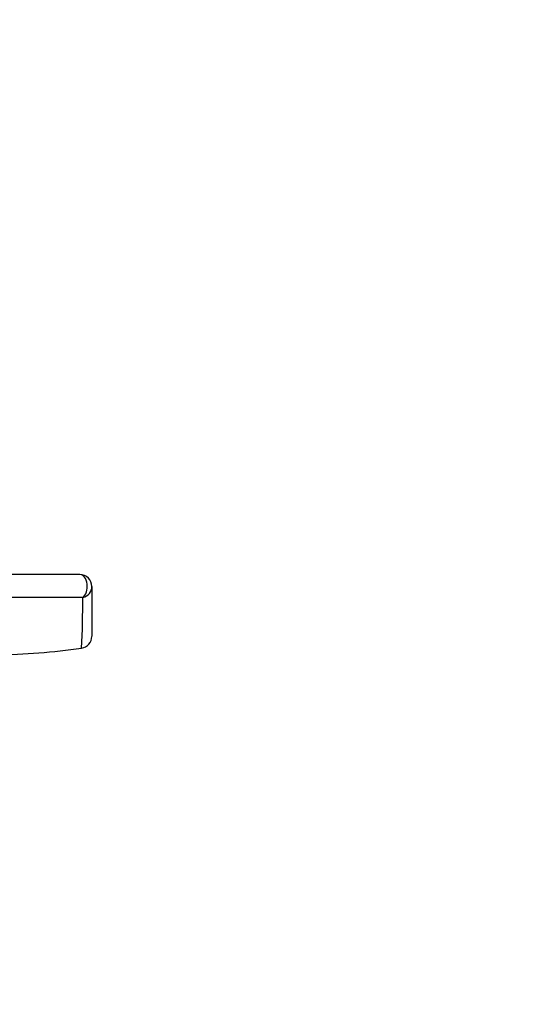
# Model space of a CAD drawing. Units: millimetres. Extents: x 0 to 835, y 0 to 1165.
# Drawn here: x 750 to 835, y 582 to 747 of the extents above; entities that cross this region are included whole.
import ezdxf
from ezdxf import colors
from ezdxf.entities.mleader import LeaderData, LeaderLine
from ezdxf.math import Vec2, Vec3

# ---------------------------------------------------------------- set-up
doc = ezdxf.new("R2010")
doc.units = ezdxf.units.MM
doc.layers.add('DV3_Défaut', color=7, linetype='Continuous')
doc.layers.add('Défaut', color=7, linetype='Continuous')

# ---------------------------------------------------------------- blocks, each defined once
blk = doc.blocks.new('_DOT')
at = {"color": 0}
blk.add_line((0, 0), (-1, 0), dxfattribs=at)
at = {"color": 0, "const_width": 0.333}
blk.add_lwpolyline([(-0.1665, 0, 1), (0.1665, 0, 1)], format="xyb", close=True, dxfattribs=at)
blk = doc.blocks.new('SE2')
at = {"layer": 'DV3_Défaut', "color": 7, "linetype": 'Continuous'}
for p, q in [((759.81, 654.14), (663.81, 654.14)), ((761.81, 652.14), (761.81, 643.81)), ((760.3, 650.3), (663.32, 650.3))]:
    blk.add_line(p, q, dxfattribs=at)
for centre, radius, start, end in [((759.81, 652.14), 2, 0, 90), ((595.28, 650.18), 165.02, 357.0989, 0.0415), ((759.81, 643.81), 2, 277.9547, 359.7588), ((743.81, 758.7), 118, 270.955, 277.9285)]:
    blk.add_arc(centre, radius, start, end, dxfattribs=at)
for major_axis, ratio, start_param, end_param in [((0, -2), 0.616738, 0.406151, 3.141593), ((2, 0), 0.947196, 4.958525, 6.283185)]:
    blk.add_ellipse((759.81, 652.14), major_axis=major_axis, ratio=ratio, start_param=start_param, end_param=end_param, dxfattribs=at)

msp = doc.modelspace()

# ---------------------------------------------------------------- block references
at = {"layer": 'Défaut'}
msp.add_blockref('SE2', (0, 0), dxfattribs=at)

# ---------------------------------------------------------------- leaders
at = {"layer": 'Défaut', "color": 7, "linetype": 'Continuous'}
ml = msp.add_multileader_mtext('Standard', dxfattribs=at)
ml.set_content('{\\pxsm0.9;\\fSolid Edge ISO|b1||i0||c0|p34;\\W1.;16/11/2020\\P}', color=256)
ml.set_leader_properties()
ml.set_arrow_properties(name='DOT')
ml.build(insert=Vec2(0, 0))
ml.multileader.update_dxf_attribs({"leader_type": 0, "dogleg_length": 0, "arrow_head_size": 12})
ctx = ml.context
ctx.base_point, ctx.char_height, ctx.arrow_head_size, ctx.landing_gap_size = Vec3(747.02, 1157.46), 12, 12, 4.2
notes = []
notes.append((ctx, [(0, (0, 0, 0), (0, 0), (1, 0), 1, [])]))
ctx.mtext.insert = Vec3(749.02, 1163.58)
for ctx, leaders in notes:
    for number, flags, end, landing, length, lines in leaders:
        leader = LeaderData()
        leader.index, (leader.has_last_leader_line, leader.has_dogleg_vector, leader.attachment_direction) = number, flags
        leader.last_leader_point, leader.dogleg_vector, leader.dogleg_length = Vec3(end), Vec3(landing), length
        for number, points, colour, breaks in lines:
            line = LeaderLine()
            line.index, line.vertices, line.color, line.breaks = number, Vec3.list(points), colors.encode_raw_color(colour), breaks
            leader.lines.append(line)
        ctx.leaders.append(leader)

doc.saveas('drawing.dxf')
